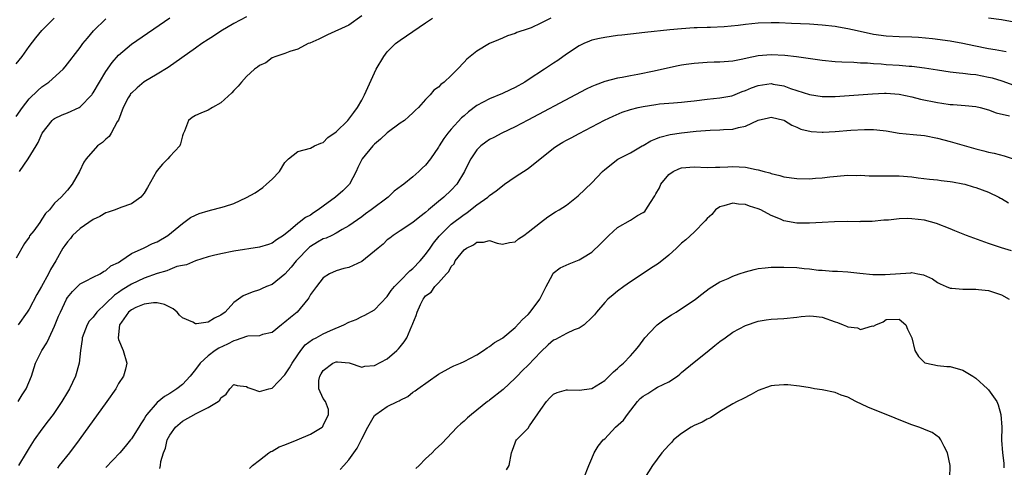
# Model space of a CAD drawing. Units: inches. Extents: x 2613000 to 2616000, y 1506000 to 1509000.
# Drawn here: x 2615342 to 2615495, y 1506847 to 1506917 of the extents above; entities that cross this region are included whole.
import ezdxf

# ---------------------------------------------------------------- set-up
doc = ezdxf.new("R2010")
doc.units = ezdxf.units.IN
doc.header["$MEASUREMENT"] = 0
doc.layers.add('LD26131506_2ft', color=29, linetype='Continuous')

msp = doc.modelspace()

# ---------------------------------------------------------------- linework, layer by layer
at = {"layer": 'LD26131506_2ft'}
for points, elevation in [([(2615377, 1506917.2), (2615375, 1506916.17), (2615373, 1506914.94), (2615371.83, 1506914.17), (2615371, 1506913.66), (2615370.01, 1506913), (2615369, 1506912.31), (2615364.73, 1506909.27), (2615363, 1506908.25), (2615361, 1506907.02), (2615359.89, 1506906.11), (2615359, 1506905.27), (2615358.87, 1506905.13), (2615358.78, 1506905), (2615358.51, 1506904.51), (2615357.7, 1506903), (2615356.96, 1506901.04), (2615356.79, 1506900.79), (2615355.84, 1506899), (2615355.5, 1506898.5), (2615355, 1506898.07), (2615354.47, 1506897.53), (2615353.7, 1506897), (2615351.91, 1506895), (2615351.55, 1506894.45), (2615350.89, 1506893), (2615349.72, 1506891), (2615349, 1506890.09), (2615348.01, 1506889), (2615347, 1506888.06), (2615346.2, 1506887), (2615345.57, 1506886.43), (2615345, 1506885.52), (2615344.66, 1506885), (2615343.73, 1506883.73), (2615343.09, 1506882.91), (2615343, 1506882.75), (2615342.27, 1506881.73), (2615341, 1506879.45)], 7922), ([(2615341, 1506909.83), (2615341.9, 1506911), (2615343, 1506912.55), (2615344.07, 1506913.93), (2615345, 1506915.07), (2615346.93, 1506917)], 7916), ([(2615341, 1506901.61), (2615341.95, 1506903), (2615343, 1506904.35), (2615344.35, 1506905.65), (2615345, 1506906.22), (2615346.1, 1506907), (2615348.32, 1506909), (2615348.65, 1506909.35), (2615351, 1506912.41), (2615351.42, 1506913), (2615352.12, 1506913.88), (2615353.07, 1506915), (2615355, 1506916.87)], 7918), ([(2615395, 1506917.34), (2615393, 1506915.88), (2615389.63, 1506914.37), (2615388.28, 1506913.72), (2615386.91, 1506913.09), (2615386.64, 1506913), (2615385, 1506912.12), (2615383.78, 1506911.78), (2615383, 1506911.45), (2615381.56, 1506911), (2615381, 1506910.76), (2615380, 1506910), (2615379, 1506909.58), (2615378.69, 1506909.31), (2615378.22, 1506909), (2615377, 1506907.88), (2615376.19, 1506907), (2615375.67, 1506906.33), (2615375, 1506905.65), (2615374.71, 1506905.29), (2615373, 1506903.72), (2615371.65, 1506903), (2615371, 1506902.62), (2615369.87, 1506902.13), (2615369, 1506901.76), (2615368.52, 1506901.47), (2615367.92, 1506901), (2615367.3, 1506899.3), (2615367.1, 1506898.9), (2615367, 1506898.59), (2615366.69, 1506897.31), (2615366.55, 1506897), (2615365, 1506895.36), (2615364.7, 1506895), (2615363.84, 1506894.16), (2615363, 1506893.14), (2615362.91, 1506893), (2615361.52, 1506890.48), (2615361, 1506889.63), (2615360.73, 1506889.27), (2615360.48, 1506889), (2615359, 1506887.93), (2615357.37, 1506887.37), (2615356.47, 1506887), (2615355.38, 1506886.62), (2615355, 1506886.53), (2615354.04, 1506885.96), (2615353, 1506885.5), (2615351, 1506884.08), (2615349.81, 1506883), (2615349.46, 1506882.54), (2615349, 1506881.99), (2615348.58, 1506881.42), (2615348.29, 1506881), (2615347.17, 1506879), (2615346.34, 1506877.66), (2615346.03, 1506877), (2615344.95, 1506875), (2615344.23, 1506873.77), (2615343, 1506871.48), (2615342.68, 1506871), (2615341.29, 1506869)], 7924), ([(2615341.31, 1506857), (2615341.93, 1506858.07), (2615342.53, 1506859), (2615343.37, 1506861), (2615344.03, 1506863), (2615345, 1506865), (2615345.79, 1506866.21), (2615346.15, 1506867), (2615347, 1506868.78), (2615347.61, 1506870.39), (2615347.89, 1506871), (2615348.83, 1506873), (2615349, 1506873.29), (2615349.78, 1506874.22), (2615351, 1506875.4), (2615351.82, 1506875.82), (2615353, 1506876.49), (2615354.11, 1506877), (2615354.65, 1506877.35), (2615355, 1506877.49), (2615355.77, 1506878.23), (2615357, 1506878.78), (2615357.34, 1506879), (2615359, 1506880.16), (2615361, 1506881.05), (2615362.29, 1506881.71), (2615363, 1506881.99), (2615364.68, 1506883), (2615367, 1506884.88), (2615367.19, 1506885), (2615368.22, 1506885.78), (2615369, 1506886.19), (2615369.57, 1506886.43), (2615371, 1506886.87), (2615371.58, 1506887), (2615373, 1506887.35), (2615373.54, 1506887.54), (2615375, 1506887.99), (2615377, 1506888.91), (2615378.32, 1506889.68), (2615379.52, 1506890.48), (2615380.14, 1506891), (2615381, 1506891.79), (2615382.17, 1506893), (2615383, 1506894.43), (2615383.58, 1506895), (2615385, 1506896.12), (2615387, 1506896.65), (2615387.62, 1506897), (2615388.59, 1506897.41), (2615389, 1506897.56), (2615389.7, 1506898.3), (2615391, 1506899.22), (2615392.82, 1506901), (2615393, 1506901.2), (2615393.75, 1506902.25), (2615394.33, 1506903), (2615395, 1506904.16), (2615395.45, 1506905), (2615397, 1506908.44), (2615397.27, 1506909), (2615398.44, 1506911), (2615399, 1506911.74), (2615400.31, 1506913), (2615401, 1506913.56), (2615405, 1506916.24), (2615406.06, 1506917)], 7926), ([(2615424.56, 1506917), (2615423, 1506916.21), (2615421.49, 1506915.49), (2615421, 1506915.3), (2615419.27, 1506914.73), (2615419, 1506914.59), (2615417.79, 1506914.21), (2615417, 1506913.88), (2615416.4, 1506913.6), (2615415, 1506913), (2615413, 1506911.8), (2615411.45, 1506910.55), (2615411, 1506910.12), (2615409.96, 1506909), (2615409, 1506908.04), (2615407.88, 1506907), (2615407.37, 1506906.63), (2615407, 1506906.18), (2615406.3, 1506905.7), (2615405.71, 1506905), (2615405, 1506904.28), (2615403.87, 1506903), (2615403.41, 1506902.59), (2615403, 1506902.17), (2615402.39, 1506901.61), (2615401.67, 1506901), (2615401, 1506900.55), (2615399, 1506899.03), (2615397.95, 1506898.05), (2615397, 1506897.27), (2615396.73, 1506897), (2615395.07, 1506895), (2615394.4, 1506893.6), (2615394.15, 1506893), (2615393.07, 1506891), (2615392.03, 1506889.97), (2615390.89, 1506889), (2615389, 1506887.57), (2615388.21, 1506887), (2615387.48, 1506886.52), (2615387, 1506886.19), (2615386.21, 1506885.79), (2615385.23, 1506885), (2615385, 1506884.84), (2615383.87, 1506883.87), (2615382.79, 1506883), (2615381.7, 1506882.3), (2615381, 1506881.79), (2615380.41, 1506881.59), (2615379, 1506881.18), (2615375, 1506880.51), (2615373, 1506880.13), (2615371.84, 1506879.84), (2615371, 1506879.66), (2615369, 1506879.04), (2615367.59, 1506878.41), (2615367, 1506878.31), (2615366.12, 1506878.12), (2615365, 1506877.69), (2615364.53, 1506877.47), (2615363, 1506877.04), (2615361, 1506876.32), (2615359, 1506875.39), (2615357.54, 1506874.46), (2615357, 1506874.09), (2615356.33, 1506873.67), (2615355, 1506872.36), (2615353.57, 1506871), (2615353, 1506870.23), (2615352.42, 1506869.58), (2615352.06, 1506869), (2615351.3, 1506867), (2615351.3, 1506866.7), (2615351.03, 1506865), (2615350.82, 1506863), (2615350.27, 1506861), (2615349.31, 1506859), (2615349, 1506858.49), (2615348.14, 1506857), (2615346.77, 1506855), (2615346.01, 1506853.99), (2615345, 1506852.71), (2615343.81, 1506851), (2615343, 1506849.76), (2615342.53, 1506849), (2615341.37, 1506847)], 7928), ([(2615341.5, 1506893), (2615342.86, 1506895), (2615344.13, 1506897), (2615344.44, 1506897.56), (2615345.07, 1506899), (2615346.62, 1506901), (2615346.82, 1506901.18), (2615347, 1506901.29), (2615348.15, 1506901.85), (2615349, 1506902.2), (2615350.82, 1506903), (2615351, 1506903.09), (2615352.8, 1506905), (2615352.89, 1506905.11), (2615353, 1506905.28), (2615354, 1506907), (2615355, 1506908.66), (2615355.97, 1506910.03), (2615357, 1506911.22), (2615359, 1506912.91), (2615365, 1506917.02)], 7920), ([(2615497, 1506916.35), (2615495, 1506916.72), (2615493.01, 1506917.01)], 7928), ([(2615495.74, 1506911.74), (2615494.05, 1506912.05), (2615493, 1506912.2), (2615490.67, 1506912.67), (2615489, 1506913.04), (2615487, 1506913.4), (2615484.25, 1506913.75), (2615482.04, 1506913.96), (2615481, 1506914.01), (2615479, 1506914.07), (2615477, 1506914.17), (2615475, 1506914.45), (2615472.48, 1506915), (2615471, 1506915.34), (2615469.56, 1506915.56), (2615469, 1506915.67), (2615467, 1506915.89), (2615465, 1506916.03), (2615462.17, 1506916.17), (2615460.24, 1506916.24), (2615459, 1506916.26), (2615457, 1506916.2), (2615455, 1506916), (2615453.85, 1506915.85), (2615451.64, 1506915.64), (2615449.52, 1506915.52), (2615449, 1506915.53), (2615447.46, 1506915.46), (2615447, 1506915.46), (2615445, 1506915.34), (2615443.17, 1506915.17), (2615439.26, 1506914.74), (2615437, 1506914.51), (2615435.66, 1506914.34), (2615435, 1506914.28), (2615433, 1506913.98), (2615432.18, 1506913.82), (2615431, 1506913.52), (2615430.61, 1506913.39), (2615429.72, 1506913), (2615429, 1506912.65), (2615427, 1506911.34), (2615425.64, 1506910.36), (2615425, 1506909.96), (2615423.6, 1506909), (2615421, 1506907.32), (2615420.48, 1506907), (2615419, 1506906.16), (2615418.21, 1506905.79), (2615417, 1506905.2), (2615415, 1506904.37), (2615413, 1506903.32), (2615411.69, 1506902.31), (2615411, 1506901.73), (2615410.62, 1506901.38), (2615409, 1506899.64), (2615408.45, 1506899), (2615407.85, 1506898.15), (2615407.09, 1506897), (2615407, 1506896.83), (2615405.74, 1506895), (2615405, 1506894.01), (2615404.47, 1506893.53), (2615403.94, 1506893), (2615403, 1506892.19), (2615401.57, 1506891), (2615401.23, 1506890.77), (2615400.1, 1506889.9), (2615399.14, 1506889), (2615396.47, 1506887), (2615395.6, 1506886.4), (2615395, 1506885.93), (2615393, 1506884.52), (2615391.94, 1506883.94), (2615391, 1506883.36), (2615390.32, 1506883), (2615389.42, 1506882.58), (2615389, 1506882.45), (2615388.07, 1506881.93), (2615387, 1506881.29), (2615386.83, 1506881.17), (2615384.75, 1506879), (2615383.97, 1506878.03), (2615383, 1506876.95), (2615381, 1506875.33), (2615380.14, 1506875), (2615379.35, 1506874.65), (2615379, 1506874.47), (2615377.87, 1506874.13), (2615376.47, 1506873.53), (2615375.75, 1506873), (2615375, 1506872.48), (2615373.65, 1506871), (2615373, 1506870.54), (2615371.97, 1506870.03), (2615371, 1506869.45), (2615369.17, 1506869.17), (2615369, 1506869.17), (2615368.59, 1506869.41), (2615367, 1506870.09), (2615366.51, 1506870.51), (2615366.15, 1506871), (2615365.52, 1506871.52), (2615365, 1506871.79), (2615364.18, 1506872.18), (2615363, 1506872.43), (2615362.44, 1506872.44), (2615361, 1506872.26), (2615359.71, 1506871.71), (2615359, 1506871.37), (2615358.56, 1506871), (2615357.45, 1506869.45), (2615357.16, 1506869), (2615356.93, 1506867), (2615357, 1506866.74), (2615357.73, 1506865), (2615358.29, 1506863), (2615358.05, 1506862.05), (2615357.76, 1506861), (2615357, 1506859.85), (2615356.54, 1506859), (2615355.16, 1506857), (2615350.82, 1506851), (2615349.32, 1506849), (2615347.73, 1506847), (2615347.42, 1506846.58)], 7930), ([(2615497, 1506906.45), (2615495.14, 1506907.14), (2615493.59, 1506907.59), (2615493, 1506907.73), (2615491, 1506908.11), (2615490.17, 1506908.17), (2615489, 1506908.35), (2615488.38, 1506908.38), (2615487, 1506908.55), (2615485, 1506908.83), (2615483, 1506909.15), (2615481, 1506909.41), (2615480.57, 1506909.43), (2615479, 1506909.58), (2615477, 1506909.7), (2615476.22, 1506909.78), (2615475, 1506909.83), (2615474.07, 1506909.93), (2615473, 1506909.97), (2615471.95, 1506910.05), (2615470.08, 1506910.08), (2615469, 1506910.15), (2615467, 1506910.35), (2615462.95, 1506910.94), (2615461.15, 1506911.15), (2615459, 1506911.26), (2615457, 1506911.1), (2615455.25, 1506910.75), (2615454.57, 1506910.57), (2615453, 1506910.25), (2615451, 1506910.09), (2615450.09, 1506910.09), (2615449, 1506910.06), (2615447, 1506909.92), (2615445.72, 1506909.72), (2615445, 1506909.63), (2615444.46, 1506909.54), (2615442.81, 1506909.19), (2615440.7, 1506908.7), (2615438.18, 1506908.18), (2615437, 1506907.99), (2615435.72, 1506907.72), (2615435, 1506907.62), (2615433, 1506907.08), (2615431.48, 1506906.52), (2615431, 1506906.31), (2615430.11, 1506905.89), (2615428.41, 1506905), (2615420.98, 1506901.02), (2615419, 1506899.99), (2615416.92, 1506899), (2615415.68, 1506898.32), (2615415, 1506897.99), (2615414.41, 1506897.59), (2615413.64, 1506897), (2615413, 1506896.37), (2615412.08, 1506895), (2615411.7, 1506894.3), (2615411.08, 1506893), (2615409.85, 1506891), (2615409, 1506890.09), (2615407.86, 1506889), (2615407, 1506888.31), (2615405.46, 1506887), (2615405, 1506886.58), (2615404.08, 1506885.92), (2615403, 1506885.04), (2615401, 1506883.74), (2615399.91, 1506883), (2615399.41, 1506882.59), (2615399, 1506882.32), (2615398.35, 1506881.65), (2615397.55, 1506881), (2615397, 1506880.52), (2615395, 1506878.94), (2615393, 1506878), (2615392.19, 1506877.81), (2615391, 1506877.45), (2615389.98, 1506877), (2615389, 1506876.34), (2615387.93, 1506875), (2615387, 1506873.74), (2615386.75, 1506873.25), (2615386.57, 1506873), (2615384.89, 1506871), (2615383.85, 1506870.15), (2615383, 1506869.41), (2615382.46, 1506869), (2615381, 1506867.82), (2615379.48, 1506867.48), (2615379, 1506867.3), (2615377.22, 1506867.22), (2615377, 1506867.18), (2615375.4, 1506866.6), (2615375, 1506866.53), (2615374, 1506866), (2615372.66, 1506865.34), (2615372.11, 1506865), (2615371, 1506864.18), (2615369.73, 1506863), (2615369, 1506862.04), (2615368.17, 1506861), (2615367, 1506859.69), (2615366.12, 1506859), (2615365, 1506858.28), (2615364.18, 1506857.82), (2615363, 1506856.88), (2615361.41, 1506855), (2615361.23, 1506854.77), (2615361, 1506854.31), (2615360.47, 1506853.53), (2615360.15, 1506853), (2615359, 1506851.18), (2615358.86, 1506851), (2615358.03, 1506849.97), (2615357.21, 1506849), (2615355, 1506846.67)], 7932), ([(2615363.46, 1506846.54), (2615363.56, 1506847), (2615363.61, 1506847.61), (2615364.02, 1506849), (2615364.31, 1506849.69), (2615364.6, 1506851), (2615365, 1506851.73), (2615365.9, 1506853), (2615367, 1506853.94), (2615369.14, 1506855.14), (2615371, 1506856.09), (2615372.56, 1506857), (2615372.8, 1506857.2), (2615373, 1506857.59), (2615373.82, 1506858.18), (2615374.37, 1506859), (2615375, 1506859.65), (2615375.52, 1506859.52), (2615377, 1506859.34), (2615377.2, 1506859.2), (2615377.83, 1506859), (2615379, 1506858.57), (2615380.49, 1506859), (2615381, 1506859.11), (2615383, 1506861.19), (2615383.72, 1506862.28), (2615384.15, 1506863), (2615385, 1506864.31), (2615385.49, 1506865), (2615386.14, 1506865.86), (2615387.29, 1506866.72), (2615387.87, 1506867), (2615389, 1506867.59), (2615390.1, 1506868.1), (2615392.19, 1506869), (2615393, 1506869.45), (2615394.15, 1506869.85), (2615395, 1506870.32), (2615395.5, 1506870.5), (2615397, 1506871.38), (2615399, 1506873.45), (2615399.61, 1506874.39), (2615400.11, 1506875), (2615401, 1506875.9), (2615402.52, 1506877.48), (2615403, 1506877.81), (2615404.16, 1506879), (2615405, 1506879.99), (2615405.72, 1506881), (2615406.23, 1506881.77), (2615407.11, 1506882.89), (2615407.21, 1506883), (2615409, 1506884.78), (2615411, 1506886.28), (2615411.45, 1506886.55), (2615412.03, 1506887), (2615413, 1506887.8), (2615414.72, 1506889), (2615415, 1506889.26), (2615416.04, 1506889.96), (2615417, 1506890.76), (2615417.3, 1506891), (2615419, 1506892.18), (2615421, 1506893.49), (2615425, 1506896.65), (2615425.49, 1506897), (2615426.43, 1506897.57), (2615427, 1506897.88), (2615427.74, 1506898.26), (2615429, 1506898.96), (2615432.96, 1506901.04), (2615434.32, 1506901.68), (2615435.74, 1506902.26), (2615437, 1506902.68), (2615438.24, 1506903), (2615439, 1506903.17), (2615441, 1506903.48), (2615441.56, 1506903.56), (2615443, 1506903.67), (2615443.76, 1506903.76), (2615445, 1506903.83), (2615445.95, 1506903.95), (2615447, 1506904.06), (2615449, 1506904.34), (2615451, 1506904.54), (2615452.86, 1506904.86), (2615453, 1506904.88), (2615454.5, 1506905.5), (2615455, 1506905.65), (2615455.92, 1506906.08), (2615457, 1506906.47), (2615459, 1506906.75), (2615459.32, 1506906.68), (2615461, 1506906.38), (2615462.02, 1506905.98), (2615465, 1506905.03), (2615467, 1506904.73), (2615469, 1506904.74), (2615474.84, 1506905.16), (2615476.75, 1506905.25), (2615477, 1506905.26), (2615479, 1506905.1), (2615481, 1506904.68), (2615482.34, 1506904.34), (2615485, 1506903.79), (2615485.7, 1506903.7), (2615487, 1506903.5), (2615487.49, 1506903.49), (2615489.34, 1506903.34), (2615491, 1506903.15), (2615491.66, 1506903), (2615493, 1506902.64), (2615494.2, 1506902.2), (2615496.27, 1506901.73)], 7934), ([(2615377.46, 1506846.54), (2615377.95, 1506847), (2615379, 1506847.84), (2615380.5, 1506849), (2615380.81, 1506849.19), (2615381, 1506849.22), (2615382.09, 1506849.91), (2615383, 1506850.25), (2615384.89, 1506851), (2615387, 1506851.88), (2615388.83, 1506853), (2615388.9, 1506853.1), (2615389, 1506853.27), (2615389.83, 1506855), (2615389.79, 1506855.79), (2615389.34, 1506857), (2615389, 1506857.49), (2615388.32, 1506859), (2615388.3, 1506860.3), (2615388.44, 1506861), (2615388.67, 1506861.33), (2615389, 1506861.89), (2615390.49, 1506863), (2615391, 1506863.2), (2615391.22, 1506863.22), (2615393.04, 1506863.04), (2615395, 1506862.39), (2615395.47, 1506862.53), (2615397, 1506862.63), (2615399, 1506863.69), (2615400.48, 1506865), (2615400.75, 1506865.25), (2615401, 1506865.58), (2615401.65, 1506866.35), (2615402.04, 1506867), (2615402.83, 1506868.83), (2615402.95, 1506869.05), (2615403, 1506869.24), (2615403.53, 1506870.47), (2615403.67, 1506871), (2615404.19, 1506872.19), (2615404.6, 1506873), (2615404.78, 1506873.22), (2615405, 1506873.55), (2615405.86, 1506874.14), (2615406.44, 1506875), (2615407, 1506875.56), (2615408.27, 1506877), (2615408.64, 1506877.36), (2615409, 1506878.11), (2615409.43, 1506878.57), (2615409.59, 1506879), (2615411, 1506880.73), (2615411.36, 1506881), (2615412.46, 1506881.54), (2615413, 1506881.96), (2615414.06, 1506881.94), (2615415, 1506882.2), (2615416.19, 1506881.81), (2615417, 1506881.61), (2615418.09, 1506881.91), (2615419, 1506882.01), (2615419.52, 1506882.48), (2615420.33, 1506883), (2615421, 1506883.49), (2615422.96, 1506885), (2615424.09, 1506885.91), (2615425.3, 1506886.7), (2615425.85, 1506887), (2615427, 1506887.75), (2615428.83, 1506889.17), (2615431, 1506891.22), (2615432.66, 1506893), (2615433, 1506893.29), (2615435.05, 1506894.95), (2615435.14, 1506895), (2615437, 1506895.92), (2615438.82, 1506897), (2615439, 1506897.09), (2615440.18, 1506897.82), (2615441, 1506898.1), (2615441.61, 1506898.39), (2615443.22, 1506898.78), (2615445, 1506899.06), (2615447.3, 1506899.3), (2615449.46, 1506899.46), (2615451, 1506899.5), (2615451.57, 1506899.57), (2615453, 1506899.62), (2615453.9, 1506899.9), (2615455, 1506900.08), (2615457, 1506901.01), (2615458.62, 1506901.38), (2615459, 1506901.48), (2615461, 1506901.05), (2615461.11, 1506901), (2615462.25, 1506900.25), (2615463, 1506899.96), (2615463.64, 1506899.64), (2615465.25, 1506899.25), (2615467, 1506899.14), (2615467.14, 1506899.14), (2615469, 1506899.25), (2615471.48, 1506899.48), (2615473.59, 1506899.59), (2615475, 1506899.57), (2615475.53, 1506899.53), (2615477, 1506899.35), (2615479.01, 1506899.01), (2615481.22, 1506898.78), (2615483, 1506898.61), (2615485, 1506898.23), (2615487, 1506897.7), (2615491, 1506896.54), (2615492.24, 1506896.24), (2615493, 1506896.04), (2615493.86, 1506895.86), (2615495.45, 1506895.45), (2615497, 1506894.92)], 7936), ([(2615391.63, 1506846.37), (2615392.23, 1506847), (2615393, 1506847.9), (2615393.78, 1506849), (2615394.31, 1506849.69), (2615395, 1506851.18), (2615395.95, 1506853), (2615397, 1506854.8), (2615397.19, 1506855), (2615399, 1506856.22), (2615400.59, 1506857), (2615400.88, 1506857.12), (2615401, 1506857.21), (2615402.19, 1506857.81), (2615403, 1506858.45), (2615403.34, 1506858.66), (2615403.76, 1506859), (2615407, 1506861.29), (2615409, 1506862.4), (2615409.42, 1506862.58), (2615410.47, 1506863), (2615411, 1506863.25), (2615413, 1506864.31), (2615414.06, 1506865), (2615414.59, 1506865.41), (2615415, 1506865.63), (2615415.75, 1506866.25), (2615417, 1506866.95), (2615417.06, 1506867), (2615419, 1506868.6), (2615420.14, 1506869.86), (2615421, 1506870.64), (2615421.33, 1506871), (2615422.87, 1506873), (2615423.85, 1506875), (2615424.81, 1506876.81), (2615424.93, 1506877.07), (2615426.05, 1506877.95), (2615427.43, 1506878.57), (2615429, 1506879.18), (2615429.5, 1506879.5), (2615431, 1506880.4), (2615432.32, 1506881.68), (2615433.62, 1506883), (2615435, 1506884.23), (2615437, 1506885.4), (2615438.1, 1506886.1), (2615439, 1506886.6), (2615439.24, 1506886.76), (2615439.44, 1506887), (2615440.13, 1506888.13), (2615440.83, 1506889.17), (2615441, 1506889.53), (2615441.54, 1506890.46), (2615441.78, 1506891), (2615443, 1506892.53), (2615443.67, 1506893), (2615444.59, 1506893.41), (2615445, 1506893.57), (2615447, 1506893.75), (2615449, 1506893.65), (2615450.32, 1506893.68), (2615451, 1506893.66), (2615452.25, 1506893.75), (2615453, 1506893.76), (2615455, 1506893.68), (2615456.68, 1506893.32), (2615457, 1506893.27), (2615457.94, 1506893), (2615458.78, 1506892.78), (2615459, 1506892.71), (2615460.38, 1506892.38), (2615461, 1506892.19), (2615463, 1506891.89), (2615465, 1506891.87), (2615465.95, 1506891.95), (2615467, 1506892.02), (2615468.18, 1506892.18), (2615471, 1506892.42), (2615472.38, 1506892.38), (2615473, 1506892.4), (2615474.33, 1506892.33), (2615478.34, 1506892.34), (2615479, 1506892.34), (2615481, 1506892.16), (2615482.01, 1506892.01), (2615483.79, 1506891.79), (2615485, 1506891.68), (2615485.59, 1506891.59), (2615487, 1506891.46), (2615487.38, 1506891.38), (2615489, 1506891.08), (2615489.29, 1506891), (2615490.59, 1506890.59), (2615491, 1506890.48), (2615493, 1506889.76), (2615494.6, 1506889), (2615494.85, 1506888.85), (2615495, 1506888.78), (2615496.11, 1506888.11)], 7938), ([(2615496.59, 1506880.59), (2615495, 1506881.07), (2615493, 1506881.74), (2615491.86, 1506882.14), (2615489.55, 1506883), (2615487.7, 1506883.7), (2615487, 1506884.01), (2615484.87, 1506884.87), (2615483, 1506885.37), (2615481, 1506885.61), (2615480.37, 1506885.63), (2615479, 1506885.58), (2615477.38, 1506885.38), (2615476.64, 1506885.36), (2615474.81, 1506885.19), (2615473, 1506885.17), (2615472.85, 1506885.15), (2615471, 1506885.16), (2615468.9, 1506885.1), (2615466.99, 1506885.01), (2615465, 1506884.89), (2615463, 1506884.9), (2615461, 1506885.29), (2615460.47, 1506885.53), (2615459, 1506886.12), (2615457.38, 1506887), (2615457, 1506887.16), (2615455.6, 1506887.6), (2615455, 1506887.84), (2615453.91, 1506887.91), (2615453, 1506888.03), (2615451.62, 1506887.62), (2615451, 1506887.46), (2615450.31, 1506887), (2615449.72, 1506886.28), (2615449, 1506885.62), (2615448.72, 1506885.28), (2615447, 1506883.52), (2615445.69, 1506882.31), (2615445, 1506881.77), (2615444.22, 1506881), (2615443, 1506879.89), (2615441.39, 1506878.61), (2615441, 1506878.34), (2615440.16, 1506877.84), (2615439, 1506877.05), (2615437, 1506875.75), (2615435.97, 1506875), (2615435, 1506874.27), (2615434.3, 1506873.7), (2615433.5, 1506873), (2615433, 1506872.48), (2615431.7, 1506871), (2615431.41, 1506870.59), (2615431, 1506870.15), (2615429.76, 1506869), (2615429, 1506868.51), (2615428.23, 1506868.23), (2615427, 1506867.65), (2615425.28, 1506866.72), (2615425, 1506866.59), (2615424.14, 1506865.86), (2615423, 1506864.8), (2615421, 1506862.69), (2615420.14, 1506861.86), (2615419.31, 1506861), (2615419, 1506860.66), (2615417.11, 1506858.89), (2615415, 1506857.23), (2615414.86, 1506857.14), (2615414.67, 1506857), (2615413, 1506855.64), (2615412.14, 1506855), (2615411.52, 1506854.48), (2615411, 1506853.96), (2615410.48, 1506853.52), (2615409.93, 1506853), (2615407.55, 1506850.45), (2615406.5, 1506849.5), (2615406.01, 1506849), (2615405, 1506848.05), (2615403.96, 1506847), (2615403.46, 1506846.54)], 7940), ([(2615417.65, 1506846.35), (2615418.05, 1506847), (2615418.44, 1506849), (2615418.6, 1506849.4), (2615419, 1506850.56), (2615419.12, 1506850.88), (2615419.19, 1506851), (2615421, 1506852.86), (2615421.22, 1506853.22), (2615423, 1506855.79), (2615423.87, 1506857), (2615424.41, 1506857.59), (2615425, 1506858.16), (2615425.57, 1506858.43), (2615427, 1506858.82), (2615427.17, 1506858.83), (2615429, 1506858.79), (2615431, 1506859.04), (2615433, 1506860.3), (2615434.35, 1506861.65), (2615435, 1506862.18), (2615435.4, 1506862.6), (2615435.91, 1506863), (2615437, 1506864.16), (2615437.75, 1506865), (2615438.31, 1506865.69), (2615439.28, 1506867), (2615441, 1506868.81), (2615441.21, 1506869), (2615442.21, 1506869.79), (2615443.43, 1506870.57), (2615444.14, 1506871), (2615445, 1506871.55), (2615447, 1506872.87), (2615447.18, 1506873), (2615448.18, 1506873.82), (2615449.33, 1506874.67), (2615451, 1506875.73), (2615452.27, 1506876.27), (2615453, 1506876.63), (2615454.03, 1506877), (2615455, 1506877.32), (2615456.33, 1506877.67), (2615457, 1506877.8), (2615458.06, 1506877.94), (2615459, 1506878.01), (2615459.95, 1506878.05), (2615461, 1506878.04), (2615463, 1506877.97), (2615464.17, 1506877.83), (2615465, 1506877.79), (2615466.43, 1506877.57), (2615467, 1506877.56), (2615468.61, 1506877.39), (2615469, 1506877.4), (2615469.38, 1506877.38), (2615471, 1506877.29), (2615472.9, 1506877.1), (2615474.89, 1506876.89), (2615476.86, 1506876.86), (2615480.84, 1506877.16), (2615481, 1506877.19), (2615481.93, 1506877), (2615482.85, 1506876.85), (2615484.21, 1506876.21), (2615485, 1506875.63), (2615485.42, 1506875.42), (2615486.36, 1506875), (2615487, 1506874.74), (2615487.26, 1506874.74), (2615489, 1506874.57), (2615489.4, 1506874.6), (2615491, 1506874.59), (2615491.44, 1506874.56), (2615493, 1506874.39), (2615495, 1506873.71), (2615496.2, 1506873)], 7942), ([(2615429.72, 1506845), (2615430.52, 1506847), (2615431, 1506848.12), (2615431.34, 1506849), (2615431.99, 1506850.01), (2615432.75, 1506851), (2615433, 1506851.2), (2615434.69, 1506853), (2615435.91, 1506854.09), (2615436.55, 1506855), (2615438.11, 1506857), (2615438.54, 1506857.46), (2615439, 1506857.87), (2615439.72, 1506858.28), (2615440.81, 1506859), (2615441.26, 1506859.26), (2615443, 1506860.11), (2615444.35, 1506861), (2615444.72, 1506861.28), (2615445, 1506861.55), (2615447, 1506863.19), (2615449, 1506864.78), (2615450.22, 1506865.78), (2615451, 1506866.4), (2615451.81, 1506867), (2615453, 1506867.84), (2615455, 1506868.91), (2615457, 1506869.58), (2615458.22, 1506869.78), (2615459, 1506869.88), (2615461, 1506870), (2615463, 1506870.21), (2615463.69, 1506870.31), (2615465, 1506870.41), (2615465.62, 1506870.38), (2615467, 1506870.19), (2615469, 1506869.5), (2615469.4, 1506869.4), (2615470.26, 1506869), (2615470.79, 1506868.79), (2615471, 1506868.69), (2615472.53, 1506868.53), (2615473, 1506868.3), (2615474.83, 1506868.83), (2615475, 1506868.8), (2615475.36, 1506869), (2615476.5, 1506869.5), (2615477, 1506869.84), (2615479, 1506869.88), (2615480.09, 1506869), (2615480.32, 1506868.32), (2615481, 1506867), (2615481.47, 1506865), (2615482.05, 1506864.05), (2615483.06, 1506863.06), (2615483.28, 1506863), (2615485, 1506862.64), (2615486.5, 1506862.5), (2615487, 1506862.51), (2615489, 1506861.91), (2615490.54, 1506861), (2615491, 1506860.65), (2615492.85, 1506859), (2615493, 1506858.82), (2615494.28, 1506857), (2615494.52, 1506856.52), (2615494.93, 1506855), (2615495.06, 1506853), (2615495.03, 1506850.97), (2615495.16, 1506849), (2615495.39, 1506847.39), (2615495.36, 1506846.64)], 7944), ([(2615486.96, 1506845), (2615487.02, 1506846.98), (2615486.57, 1506849), (2615486.05, 1506849.95), (2615485.55, 1506851), (2615485.32, 1506851.32), (2615484.18, 1506852.18), (2615483, 1506852.65), (2615482.76, 1506852.76), (2615482.12, 1506853), (2615481, 1506853.38), (2615479, 1506854.17), (2615478.42, 1506854.42), (2615474.13, 1506856.13), (2615472.24, 1506857), (2615471, 1506857.67), (2615469.97, 1506858.03), (2615469, 1506858.41), (2615467, 1506858.82), (2615465.79, 1506859), (2615465.13, 1506859.13), (2615463.42, 1506859.42), (2615461.61, 1506859.61), (2615461, 1506859.64), (2615459.53, 1506859.53), (2615459, 1506859.48), (2615457, 1506858.75), (2615455.88, 1506858.12), (2615454.57, 1506857.43), (2615453.71, 1506857), (2615453, 1506856.63), (2615451, 1506855.45), (2615449.52, 1506854.48), (2615449, 1506854.26), (2615448.23, 1506853.77), (2615447, 1506853.28), (2615446.52, 1506853), (2615445, 1506852.02), (2615443.76, 1506851), (2615443.41, 1506850.59), (2615443, 1506850.21), (2615441.94, 1506849), (2615440.45, 1506847), (2615439.2, 1506845)], 7946)]:
    msp.add_lwpolyline(points, dxfattribs=dict(at, elevation=elevation))

doc.saveas('drawing.dxf')
